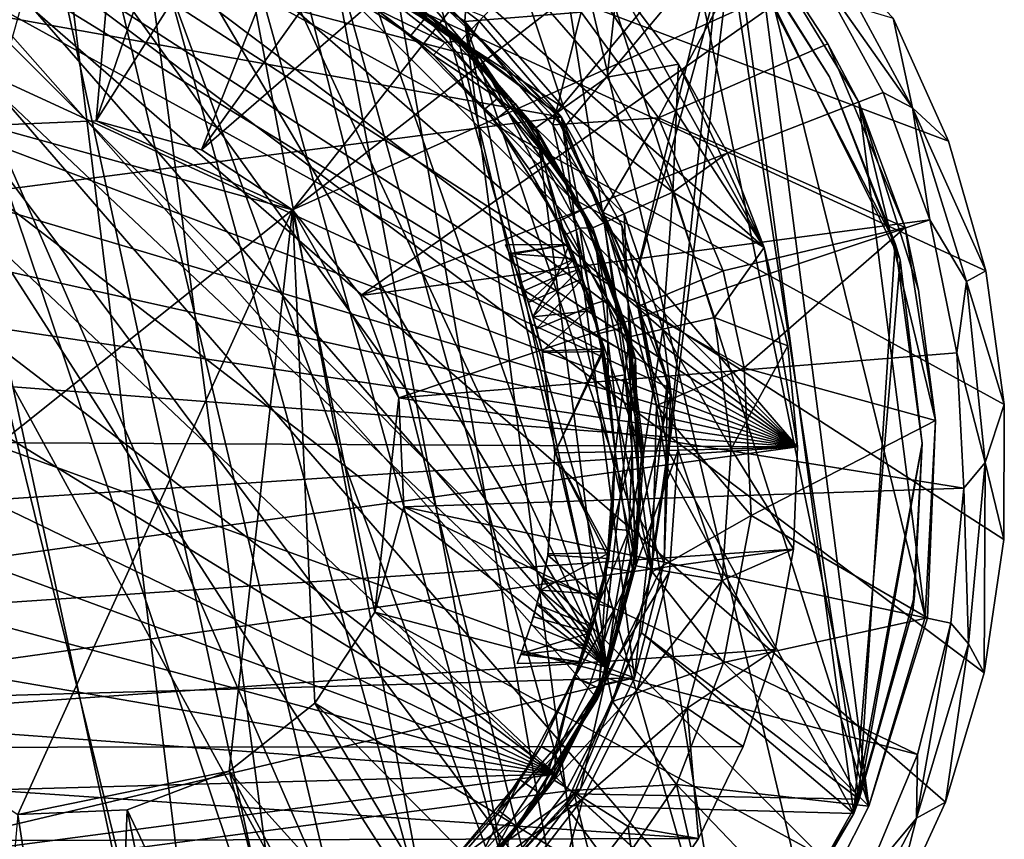
# Model space of a CAD drawing. Units: inches. Extents: x -1.34 to 1.34, y -4.44 to 4.43.
# Drawn here: x -0.05 to 1.34, y 2.57 to 3.73 of the extents above; entities that cross this region are included whole.
import ezdxf

# ---------------------------------------------------------------- set-up
doc = ezdxf.new("R2010")
doc.units = ezdxf.units.IN
doc.layers.get('0').update_dxf_attribs({"true_color": 0xc2ced6})

msp = doc.modelspace()

# ---------------------------------------------------------------- linework, layer by layer
for points in [[(-0.0986, 3.578), (0.0552, 3.5849), (0.1244, 4.3689), (-0.0986, 3.578)], [(0.3127, 4.3361), (0.1244, 4.3689), (0.0552, 3.5849), (0.3127, 4.3361)], [(-0.3405, 4.2884), (-0.0503, 4.3382), (0.2514, 1.8762), (-0.3405, 4.2884)], [(-0.0503, 4.3382), (0.7675, 2.1178), (0.5144, 1.9674), (-0.0503, 4.3382)], [(0.2514, 1.8762), (-0.0503, 4.3382), (0.5144, 1.9674), (0.2514, 1.8762)], [(0.7675, 2.1178), (-0.0503, 4.3382), (0.2107, 4.318), (0.7675, 2.1178)], [(0.4941, 4.2756), (0.3127, 4.3361), (0.0552, 3.5849), (0.4941, 4.2756)], [(0.7675, 2.1178), (0.2107, 4.318), (0.3905, 4.273), (0.7675, 2.1178)], [(0.2514, 1.8762), (-0.0262, 1.856), (-0.3405, 4.2884), (0.2514, 1.8762)], [(-0.6418, 4.2706), (0.6418, 1.9212), (-1.3352, 3.1911), (-0.6418, 4.2706)], [(0.6418, 1.9212), (-0.6418, 4.2706), (0.8017, 2.0239), (0.6418, 1.9212)], [(0.9455, 2.1484), (0.8017, 2.0239), (-0.6418, 4.2706), (0.9455, 2.1484)], [(1.0702, 2.2919), (-0.6418, 4.2706), (1.1734, 2.4516), (1.0702, 2.2919)], [(1.2528, 2.6244), (1.1734, 2.4516), (-0.6418, 4.2706), (1.2528, 2.6244)], [(-0.6418, 4.2706), (1.3348, 2.9948), (1.307, 2.8067), (-0.6418, 4.2706)], [(-0.6418, 4.2706), (1.307, 2.8067), (1.2528, 2.6244), (-0.6418, 4.2706)], [(-0.6418, 4.2706), (1.0702, 2.2919), (0.9455, 2.1484), (-0.6418, 4.2706)], [(-0.6418, 4.2706), (1.3356, 3.1849), (1.3348, 2.9948), (-0.6418, 4.2706)], [(-0.6418, 4.2706), (1.257, 3.556), (1.3095, 3.3732), (-0.6418, 4.2706)], [(1.257, 3.556), (-0.6418, 4.2706), (1.1791, 3.7295), (1.257, 3.556)], [(1.3356, 3.1849), (-0.6418, 4.2706), (1.3095, 3.3732), (1.3356, 3.1849)], [(0.0552, 3.5849), (0.2036, 3.5439), (0.4941, 4.2756), (0.0552, 3.5849)], [(0.6644, 4.1888), (0.4941, 4.2756), (0.2036, 3.5439), (0.6644, 4.1888)], [(0.7675, 2.1178), (0.3905, 4.273), (0.9531, 2.3024), (0.7675, 2.1178)], [(0.3905, 4.273), (0.6583, 4.1506), (0.9531, 2.3024), (0.3905, 4.273)], [(0.8199, 4.0776), (0.6644, 4.1888), (0.2036, 3.5439), (0.8199, 4.0776)], [(0.0329, 4.1398), (-0.1153, 4.134), (1.0441, 3.1252), (0.0329, 4.1398)], [(0.0329, 4.1398), (1.0441, 3.1252), (0.1805, 4.1246), (0.0329, 4.1398)], [(1.0607, 2.4533), (0.6583, 4.1506), (1.1446, 2.6185), (1.0607, 2.4533)], [(0.6583, 4.1506), (1.0607, 2.4533), (0.9531, 2.3024), (0.6583, 4.1506)], [(1.1446, 2.6185), (0.6583, 4.1506), (0.8625, 3.987), (1.1446, 2.6185)], [(-0.1153, 4.134), (-0.2612, 4.1071), (1.0441, 3.1252), (-0.1153, 4.134)], [(0.1805, 4.1246), (0.9972, 3.4064), (0.6897, 3.8802), (0.1805, 4.1246)], [(1.0441, 3.1252), (0.9972, 3.4064), (0.1805, 4.1246), (1.0441, 3.1252)], [(-0.2612, 4.1071), (-0.4019, 4.0599), (1.0441, 3.1252), (-0.2612, 4.1071)], [(0.2036, 3.5439), (0.3321, 3.4591), (0.8199, 4.0776), (0.2036, 3.5439)], [(0.957, 3.9444), (0.8199, 4.0776), (0.3321, 3.4591), (0.957, 3.9444)], [(1.0441, 3.1252), (-0.4019, 4.0599), (-0.5344, 3.9933), (1.0441, 3.1252)], [(-0.5344, 3.9933), (-0.6562, 3.9085), (1.0441, 3.1252), (-0.5344, 3.9933)], [(1.1446, 2.6185), (0.8625, 3.987), (0.9857, 3.8485), (1.1446, 2.6185)], [(0.3267, 2.3091), (-0.0289, 3.945), (-0.2156, 3.9201), (0.3267, 2.3091)], [(-0.0289, 3.945), (0.3267, 2.3091), (0.1113, 3.9382), (-0.0289, 3.945)], [(1.0728, 3.7923), (0.957, 3.9444), (0.3321, 3.4591), (1.0728, 3.7923)], [(0.528, 2.4302), (0.1113, 3.9382), (0.3267, 2.3091), (0.528, 2.4302)], [(0.2484, 3.9084), (0.1113, 3.9382), (0.528, 2.4302), (0.2484, 3.9084)], [(0.1427, 2.2583), (-0.2156, 3.9201), (-0.0735, 2.2459), (0.1427, 2.2583)], [(0.1427, 2.2583), (0.3267, 2.3091), (-0.2156, 3.9201), (0.1427, 2.2583)], [(-0.1728, 3.9026), (-0.0232, 3.9206), (0.7753, 2.8139), (-0.1728, 3.9026)], [(-0.0232, 3.9206), (0.1273, 3.911), (0.7753, 2.8139), (-0.0232, 3.9206)], [(1.0441, 3.1252), (-0.6562, 3.9085), (-0.7647, 3.8073), (1.0441, 3.1252)], [(0.7114, 3.59), (0.2961, 3.9098), (-0.4941, 3.8072), (0.7114, 3.59)], [(0.7753, 2.8139), (-0.3251, 3.8541), (-0.1728, 3.9026), (0.7753, 2.8139)], [(0.282, 3.8712), (0.7753, 2.8139), (0.1273, 3.911), (0.282, 3.8712)], [(0.2484, 3.9084), (0.528, 2.4302), (0.6314, 2.5274), (0.2484, 3.9084)], [(0.6314, 2.5274), (0.3802, 3.8557), (0.2484, 3.9084), (0.6314, 2.5274)], [(0.2961, 3.9098), (0.7114, 3.59), (0.4534, 3.8339), (0.2961, 3.9098)], [(0.429, 2.3859), (-0.326, 2.3341), (-0.2267, 3.8891), (0.429, 2.3859)], [(0.7618, 2.7699), (-0.2267, 3.8891), (0.8155, 3.2491), (0.7618, 2.7699)], [(-0.2267, 3.8891), (0.7618, 2.7699), (0.429, 2.3859), (-0.2267, 3.8891)], [(-0.2267, 3.8891), (0.3284, 3.8592), (0.5966, 3.6732), (-0.2267, 3.8891)], [(-0.2267, 3.8891), (0.5966, 3.6732), (0.8155, 3.2491), (-0.2267, 3.8891)], [(0.3802, 3.8557), (0.5749, 3.7247), (0.5856, 3.8828), (0.3802, 3.8557)], [(0.9403, 3.8803), (0.7025, 3.5943), (0.5306, 3.768), (0.9403, 3.8803)], [(0.5749, 3.7247), (0.739, 3.7382), (0.5856, 3.8828), (0.5749, 3.7247)], [(0.6897, 3.8802), (0.9972, 3.4064), (0.7903, 3.7787), (0.6897, 3.8802)], [(0.8146, 3.3599), (0.7025, 3.5943), (0.9403, 3.8803), (0.8146, 3.3599)], [(0.861, 3.12), (0.8146, 3.3599), (0.9403, 3.8803), (0.861, 3.12)], [(0.9403, 3.8803), (1.131, 2.6285), (0.861, 3.12), (0.9403, 3.8803)], [(1.1819, 3.4118), (0.9403, 3.8803), (1.089, 3.6468), (1.1819, 3.4118)], [(1.131, 2.6285), (0.9403, 3.8803), (1.1819, 3.4118), (1.131, 2.6285)], [(1.089, 3.6468), (0.9403, 3.8803), (0.9548, 3.8609), (1.089, 3.6468)], [(0.7753, 2.8139), (0.282, 3.8712), (0.4319, 3.7988), (0.7753, 2.8139)], [(0.5789, 3.689), (0.306, 3.8701), (0.4534, 3.8339), (0.5789, 3.689)], [(0.3284, 3.8592), (0.306, 3.8701), (0.5789, 3.689), (0.3284, 3.8592)], [(0.5306, 3.768), (0.7144, 3.5747), (0.9548, 3.8609), (0.5306, 3.768)], [(0.7144, 3.5747), (0.8146, 3.3599), (0.9548, 3.8609), (0.7144, 3.5747)], [(0.9548, 3.8609), (0.8146, 3.3599), (0.86, 3.0972), (0.9548, 3.8609)], [(0.9548, 3.8609), (0.86, 3.0972), (1.1233, 2.6082), (0.9548, 3.8609)], [(1.189, 3.3887), (1.089, 3.6468), (0.9548, 3.8609), (1.189, 3.3887)], [(1.1233, 2.6082), (1.189, 3.3887), (0.9548, 3.8609), (1.1233, 2.6082)], [(0.9548, 3.8609), (1.089, 3.6468), (1.089, 3.6468), (0.9548, 3.8609)], [(0.7753, 2.8139), (-0.4707, 3.7735), (-0.3251, 3.8541), (0.7753, 2.8139)], [(0.5789, 3.689), (0.5966, 3.6732), (0.3284, 3.8592), (0.5789, 3.689)], [(0.3802, 3.8557), (0.6314, 2.5274), (0.7173, 2.6404), (0.3802, 3.8557)], [(0.7173, 2.6404), (0.5749, 3.7247), (0.3802, 3.8557), (0.7173, 2.6404)], [(0.9857, 3.8485), (0.739, 3.7382), (0.8478, 3.5891), (0.9857, 3.8485)], [(0.8478, 3.5891), (1.0869, 3.6932), (0.9857, 3.8485), (0.8478, 3.5891)], [(1.0869, 3.6932), (1.1303, 3.6111), (0.9857, 3.8485), (1.0869, 3.6932)], [(0.9857, 3.8485), (0.9857, 3.8485), (1.0869, 3.6932), (0.9857, 3.8485)], [(1.1446, 2.6185), (0.9857, 3.8485), (1.2242, 2.8849), (1.1446, 2.6185)], [(1.1303, 3.6111), (1.2242, 2.8849), (0.9857, 3.8485), (1.1303, 3.6111)], [(0.4534, 3.8339), (0.4534, 3.8339), (0.595, 3.7253), (0.4534, 3.8339)], [(0.595, 3.7253), (0.595, 3.7253), (0.4534, 3.8339), (0.595, 3.7253)], [(0.4534, 3.8339), (0.7114, 3.59), (0.595, 3.7253), (0.4534, 3.8339)], [(0.4534, 3.8339), (0.595, 3.7253), (0.5789, 3.689), (0.4534, 3.8339)], [(1.2064, 3.6033), (1.0843, 3.8289), (1.0728, 3.7923), (1.2064, 3.6033)], [(1.0843, 3.8289), (1.2064, 3.6033), (1.1791, 3.7295), (1.0843, 3.8289)], [(-0.8578, 3.6918), (1.0441, 3.1252), (-0.7647, 3.8073), (-0.8578, 3.6918)], [(0.7114, 3.59), (-0.4941, 3.8072), (-0.814, 3.392), (0.7114, 3.59)], [(0.3321, 3.4591), (0.4281, 3.3387), (1.0728, 3.7923), (0.3321, 3.4591)], [(0.4483, 3.7432), (0.4988, 3.7051), (0.358, 3.7972), (0.4483, 3.7432)], [(0.358, 3.7972), (0.4988, 3.7051), (0.5226, 3.7342), (0.358, 3.7972)], [(1.1646, 3.6246), (1.0728, 3.7923), (0.4281, 3.3387), (1.1646, 3.6246)], [(0.5226, 3.7342), (0.5668, 3.6954), (0.4319, 3.7988), (0.5226, 3.7342)], [(0.4319, 3.7988), (0.5668, 3.6954), (0.7753, 2.8139), (0.4319, 3.7988)], [(0.6019, 3.7325), (0.5686, 3.6974), (0.4404, 3.7968), (0.6019, 3.7325)], [(0.5686, 3.6974), (0.4618, 3.7626), (0.4404, 3.7968), (0.5686, 3.6974)], [(1.0728, 3.7923), (1.1646, 3.6246), (1.2064, 3.6033), (1.0728, 3.7923)], [(0.7145, 3.6029), (0.6019, 3.7325), (0.6533, 3.787), (0.7145, 3.6029)], [(0.6533, 3.787), (0.7756, 3.6462), (0.7145, 3.6029), (0.6533, 3.787)], [(0.6533, 3.787), (0.7903, 3.7787), (0.7756, 3.6462), (0.6533, 3.787)], [(0.7756, 3.6462), (0.7903, 3.7787), (0.8761, 3.6645), (0.7756, 3.6462)], [(0.7903, 3.7787), (0.9972, 3.4064), (0.8761, 3.6645), (0.7903, 3.7787)], [(-0.4707, 3.7735), (0.7029, 2.664), (-0.5995, 3.6626), (-0.4707, 3.7735)], [(-0.4707, 3.7735), (0.7753, 2.8139), (0.7029, 2.664), (-0.4707, 3.7735)], [(0.4483, 3.7432), (0.4618, 3.7626), (0.5466, 3.695), (0.4483, 3.7432)], [(0.5686, 3.6974), (0.5466, 3.695), (0.4618, 3.7626), (0.5686, 3.6974)], [(0.7025, 3.5943), (0.7144, 3.5747), (0.5306, 3.768), (0.7025, 3.5943)], [(0.5306, 3.768), (0.5306, 3.768), (0.7025, 3.5943), (0.5306, 3.768)], [(0.5466, 3.695), (0.5307, 3.6776), (0.4483, 3.7432), (0.5466, 3.695)], [(0.4483, 3.7432), (0.5307, 3.6776), (0.4988, 3.7051), (0.4483, 3.7432)], [(0.6988, 3.5792), (0.739, 3.7382), (0.5749, 3.7247), (0.6988, 3.5792)], [(0.6988, 3.5792), (0.8478, 3.5891), (0.739, 3.7382), (0.6988, 3.5792)], [(0.6464, 3.6086), (0.5226, 3.7342), (0.4988, 3.7051), (0.6464, 3.6086)], [(0.5668, 3.6954), (0.5226, 3.7342), (0.6464, 3.6086), (0.5668, 3.6954)], [(0.5686, 3.6974), (0.6019, 3.7325), (0.7145, 3.6029), (0.5686, 3.6974)], [(0.7831, 2.7662), (0.5749, 3.7247), (0.7173, 2.6404), (0.7831, 2.7662)], [(0.5749, 3.7247), (0.7831, 2.7662), (0.8392, 2.9488), (0.5749, 3.7247)], [(0.5749, 3.7247), (0.8392, 2.9488), (0.6988, 3.5792), (0.5749, 3.7247)], [(0.595, 3.7253), (0.7114, 3.59), (0.5789, 3.689), (0.595, 3.7253)], [(0.595, 3.7253), (0.595, 3.7253), (0.7114, 3.59), (0.595, 3.7253)], [(0.7114, 3.59), (0.7114, 3.59), (0.595, 3.7253), (0.7114, 3.59)], [(1.1791, 3.7295), (1.2064, 3.6033), (1.257, 3.556), (1.1791, 3.7295)], [(0.6169, 3.5852), (0.4988, 3.7051), (0.5307, 3.6776), (0.6169, 3.5852)], [(0.4988, 3.7051), (0.6169, 3.5852), (0.6464, 3.6086), (0.4988, 3.7051)], [(0.5307, 3.6776), (0.5466, 3.695), (0.6217, 3.6167), (0.5307, 3.6776)], [(0.6217, 3.6167), (0.5466, 3.695), (0.5686, 3.6974), (0.6217, 3.6167)], [(0.6464, 3.6086), (0.6776, 3.5665), (0.5668, 3.6954), (0.6464, 3.6086)], [(0.6776, 3.5665), (0.7753, 2.8139), (0.5668, 3.6954), (0.6776, 3.5665)], [(0.7145, 3.6029), (0.6751, 3.5749), (0.5686, 3.6974), (0.7145, 3.6029)], [(0.6751, 3.5749), (0.6217, 3.6167), (0.5686, 3.6974), (0.6751, 3.5749)], [(1.1956, 3.4342), (1.0869, 3.6932), (0.8478, 3.5891), (1.1956, 3.4342)], [(1.1303, 3.6111), (1.0869, 3.6932), (1.1956, 3.4342), (1.1303, 3.6111)], [(-0.8578, 3.6918), (-0.9336, 3.5642), (1.0441, 3.1252), (-0.8578, 3.6918)], [(0.7347, 3.4713), (0.5789, 3.689), (0.7114, 3.59), (0.7347, 3.4713)], [(0.5966, 3.6732), (0.5789, 3.689), (0.7347, 3.4713), (0.5966, 3.6732)], [(0.6217, 3.6167), (0.6036, 3.6015), (0.5307, 3.6776), (0.6217, 3.6167)], [(0.5307, 3.6776), (0.6036, 3.6015), (0.6169, 3.5852), (0.5307, 3.6776)], [(0.7347, 3.4713), (0.7347, 3.4713), (0.5966, 3.6732), (0.7347, 3.4713)], [(0.8155, 3.2491), (0.5966, 3.6732), (0.7347, 3.4713), (0.8155, 3.2491)], [(-0.7029, 3.5278), (-0.5995, 3.6626), (0.7029, 2.664), (-0.7029, 3.5278)], [(0.868, 3.4843), (0.7756, 3.6462), (0.8761, 3.6645), (0.868, 3.4843)], [(0.9455, 3.5396), (0.868, 3.4843), (0.8761, 3.6645), (0.9455, 3.5396)], [(0.9455, 3.5396), (0.8761, 3.6645), (0.9972, 3.4064), (0.9455, 3.5396)], [(0.7145, 3.6029), (0.7756, 3.6462), (0.868, 3.4843), (0.7145, 3.6029)], [(1.089, 3.6468), (1.189, 3.3887), (1.1819, 3.4118), (1.089, 3.6468)], [(1.1819, 3.4118), (1.089, 3.6468), (1.089, 3.6468), (1.1819, 3.4118)], [(1.2304, 3.4452), (1.1646, 3.6246), (0.4281, 3.3387), (1.2304, 3.4452)], [(1.2064, 3.6033), (1.1646, 3.6246), (1.2304, 3.4452), (1.2064, 3.6033)], [(0.6036, 3.6015), (0.6217, 3.6167), (0.6856, 3.5291), (0.6036, 3.6015)], [(0.6751, 3.5749), (0.6856, 3.5291), (0.6217, 3.6167), (0.6751, 3.5749)], [(1.2242, 2.8849), (1.1303, 3.6111), (1.2384, 3.1624), (1.2242, 2.8849)], [(1.1303, 3.6111), (1.2146, 3.3463), (1.2384, 3.1624), (1.1303, 3.6111)], [(1.1956, 3.4342), (1.2146, 3.3463), (1.1303, 3.6111), (1.1956, 3.4342)], [(0.6856, 3.5291), (0.6657, 3.5165), (0.6036, 3.6015), (0.6856, 3.5291)], [(0.6169, 3.5852), (0.6036, 3.6015), (0.6657, 3.5165), (0.6169, 3.5852)], [(0.6169, 3.5852), (0.7406, 3.4595), (0.6464, 3.6086), (0.6169, 3.5852)], [(0.6776, 3.5665), (0.6464, 3.6086), (0.7406, 3.4595), (0.6776, 3.5665)], [(0.6751, 3.5749), (0.7145, 3.6029), (0.7997, 3.4537), (0.6751, 3.5749)], [(0.868, 3.4843), (0.7997, 3.4537), (0.7145, 3.6029), (0.868, 3.4843)], [(1.2064, 3.6033), (1.2823, 3.3582), (1.3095, 3.3732), (1.2064, 3.6033)], [(1.3095, 3.3732), (1.257, 3.556), (1.2064, 3.6033), (1.3095, 3.3732)], [(1.2823, 3.3582), (1.2064, 3.6033), (1.2304, 3.4452), (1.2823, 3.3582)], [(0.814, 2.7998), (0.7114, 3.59), (-0.814, 3.392), (0.814, 2.7998)], [(-0.0986, 3.578), (0.3321, 3.4591), (0.0552, 3.5849), (-0.0986, 3.578)], [(0.0552, 3.5849), (0.3321, 3.4591), (0.2036, 3.5439), (0.0552, 3.5849)], [(0.7068, 3.4429), (0.6169, 3.5852), (0.6657, 3.5165), (0.7068, 3.4429)], [(0.7068, 3.4429), (0.7406, 3.4595), (0.6169, 3.5852), (0.7068, 3.4429)], [(0.7695, 3.4561), (0.8478, 3.5891), (0.6988, 3.5792), (0.7695, 3.4561)], [(0.7144, 3.5747), (0.7025, 3.5943), (0.8146, 3.3599), (0.7144, 3.5747)], [(0.7114, 3.59), (0.7114, 3.59), (0.7961, 3.4372), (0.7114, 3.59)], [(0.7961, 3.4372), (0.7961, 3.4372), (0.7114, 3.59), (0.7961, 3.4372)], [(0.8609, 3.2193), (0.7961, 3.4372), (0.7114, 3.59), (0.8609, 3.2193)], [(0.814, 2.7998), (0.8609, 3.2193), (0.7114, 3.59), (0.814, 2.7998)], [(0.7114, 3.59), (0.7961, 3.4372), (0.7347, 3.4713), (0.7114, 3.59)], [(0.9391, 3.3732), (0.8478, 3.5891), (0.7695, 3.4561), (0.9391, 3.3732)], [(0.8478, 3.5891), (0.9391, 3.3732), (1.1956, 3.4342), (0.8478, 3.5891)], [(-0.0986, 3.578), (-0.4281, 2.8531), (0.3321, 3.4591), (-0.0986, 3.578)], [(0.7997, 3.4537), (0.7555, 3.434), (0.6751, 3.5749), (0.7997, 3.4537)], [(0.7555, 3.434), (0.6856, 3.5291), (0.6751, 3.5749), (0.7555, 3.434)], [(0.8392, 2.9488), (0.7695, 3.4561), (0.6988, 3.5792), (0.8392, 2.9488)], [(0.8146, 3.3599), (0.8146, 3.3599), (0.7144, 3.5747), (0.8146, 3.3599)], [(-0.9336, 3.5642), (-0.9905, 3.4272), (1.0441, 3.1252), (-0.9336, 3.5642)], [(0.7406, 3.4595), (0.7582, 3.421), (0.6776, 3.5665), (0.7406, 3.4595)], [(0.8151, 2.9686), (0.6776, 3.5665), (0.7582, 3.421), (0.8151, 2.9686)], [(0.7753, 2.8139), (0.6776, 3.5665), (0.8151, 2.9686), (0.7753, 2.8139)], [(-0.7029, 3.5278), (0.7029, 2.664), (-0.7753, 3.3779), (-0.7029, 3.5278)], [(0.7158, 3.4239), (0.6657, 3.5165), (0.6856, 3.5291), (0.7158, 3.4239)], [(0.6856, 3.5291), (0.7373, 3.4337), (0.7158, 3.4239), (0.6856, 3.5291)], [(0.7555, 3.434), (0.7373, 3.4337), (0.6856, 3.5291), (0.7555, 3.434)], [(0.868, 3.4843), (0.9455, 3.5396), (0.9972, 3.4064), (0.868, 3.4843)], [(0.7068, 3.4429), (0.6657, 3.5165), (0.7222, 3.4105), (0.7068, 3.4429)], [(0.6657, 3.5165), (0.7219, 3.4106), (0.7222, 3.4105), (0.6657, 3.5165)], [(0.7219, 3.4106), (0.6657, 3.5165), (0.7158, 3.4239), (0.7219, 3.4106)], [(0.8103, 3.2684), (0.7347, 3.4713), (0.7961, 3.4372), (0.8103, 3.2684)], [(0.7347, 3.4713), (0.7347, 3.4713), (0.8103, 3.2684), (0.7347, 3.4713)], [(0.8103, 3.2684), (0.8155, 3.2491), (0.7347, 3.4713), (0.8103, 3.2684)], [(0.8541, 3.2909), (0.7997, 3.4537), (0.868, 3.4843), (0.8541, 3.2909)], [(0.868, 3.4843), (0.9272, 3.3075), (0.8541, 3.2909), (0.868, 3.4843)], [(0.9272, 3.3075), (0.868, 3.4843), (0.9972, 3.4064), (0.9272, 3.3075)], [(-0.0552, 2.6069), (0.3321, 3.4591), (-0.4281, 2.8531), (-0.0552, 2.6069)], [(0.2428, 2.6678), (0.3321, 3.4591), (-0.0552, 2.6069), (0.2428, 2.6678)], [(0.3632, 2.7638), (0.3321, 3.4591), (0.2428, 2.6678), (0.3632, 2.7638)], [(0.3321, 3.4591), (0.4821, 3.1945), (0.4281, 3.3387), (0.3321, 3.4591)], [(0.448, 2.8923), (0.4821, 3.1945), (0.3321, 3.4591), (0.448, 2.8923)], [(0.448, 2.8923), (0.3321, 3.4591), (0.3632, 2.7638), (0.448, 2.8923)], [(0.7068, 3.4429), (0.8009, 3.2938), (0.7406, 3.4595), (0.7068, 3.4429)], [(0.7582, 3.421), (0.7406, 3.4595), (0.8009, 3.2938), (0.7582, 3.421)], [(0.4281, 3.3387), (0.4821, 3.1945), (1.2304, 3.4452), (0.4281, 3.3387)], [(1.2687, 3.2579), (1.2304, 3.4452), (0.4821, 3.1945), (1.2687, 3.2579)], [(0.807, 3.2801), (0.7555, 3.434), (0.7997, 3.4537), (0.807, 3.2801)], [(0.8188, 3.323), (0.9391, 3.3732), (0.7695, 3.4561), (0.8188, 3.323)], [(0.8451, 3.1835), (0.7695, 3.4561), (0.8392, 2.9488), (0.8451, 3.1835)], [(0.8451, 3.1835), (0.8188, 3.323), (0.7695, 3.4561), (0.8451, 3.1835)], [(0.7997, 3.4537), (0.8541, 3.2909), (0.807, 3.2801), (0.7997, 3.4537)], [(1.2823, 3.3582), (1.2304, 3.4452), (1.2687, 3.2579), (1.2823, 3.3582)], [(0.7644, 3.2848), (0.7068, 3.4429), (0.7363, 3.3754), (0.7644, 3.2848)], [(0.7222, 3.4105), (0.7363, 3.3754), (0.7068, 3.4429), (0.7222, 3.4105)], [(0.8009, 3.2938), (0.7068, 3.4429), (0.7644, 3.2848), (0.8009, 3.2938)], [(0.7532, 3.3254), (0.7158, 3.4239), (0.7373, 3.4337), (0.7532, 3.3254)], [(0.7758, 3.3323), (0.7373, 3.4337), (0.7555, 3.434), (0.7758, 3.3323)], [(0.7373, 3.4337), (0.7758, 3.3323), (0.7532, 3.3254), (0.7373, 3.4337)], [(0.807, 3.2801), (0.7758, 3.3323), (0.7555, 3.434), (0.807, 3.2801)], [(0.7961, 3.4372), (0.7961, 3.4372), (0.8609, 3.2193), (0.7961, 3.4372)], [(0.8609, 3.2193), (0.865, 3.1985), (0.7961, 3.4372), (0.8609, 3.2193)], [(0.7961, 3.4372), (0.865, 3.1985), (0.8103, 3.2684), (0.7961, 3.4372)], [(1.1956, 3.4342), (0.9391, 3.3732), (0.969, 3.2367), (1.1956, 3.4342)], [(0.969, 3.2367), (1.2384, 3.1624), (1.1956, 3.4342), (0.969, 3.2367)], [(1.2146, 3.3463), (1.1956, 3.4342), (1.2384, 3.1624), (1.2146, 3.3463)], [(-0.9905, 3.4272), (-1.0275, 3.2835), (1.0441, 3.1252), (-0.9905, 3.4272)], [(0.7219, 3.4106), (0.7158, 3.4239), (0.7302, 3.3904), (0.7219, 3.4106)], [(0.7302, 3.3904), (0.7158, 3.4239), (0.7409, 3.3624), (0.7302, 3.3904)], [(0.7158, 3.4239), (0.7532, 3.3254), (0.7409, 3.3624), (0.7158, 3.4239)], [(0.8009, 3.2938), (0.8067, 3.2687), (0.7582, 3.421), (0.8009, 3.2938)], [(0.7582, 3.421), (0.8067, 3.2687), (0.8151, 2.9686), (0.7582, 3.421)], [(0.6321, 3.4101), (0.7219, 3.4106), (0.6381, 3.3978), (0.6321, 3.4101)], [(0.6321, 3.4101), (0.7222, 3.4105), (0.7219, 3.4106), (0.6321, 3.4101)], [(0.7222, 3.4105), (0.6321, 3.4101), (0.6387, 3.3962), (0.7222, 3.4105)], [(0.7222, 3.4105), (0.6321, 3.4101), (0.6321, 3.4101), (0.7222, 3.4105)], [(0.6321, 3.4101), (0.6387, 3.3962), (0.6321, 3.4101), (0.6321, 3.4101)], [(0.6381, 3.3978), (0.6387, 3.3962), (0.6321, 3.4101), (0.6381, 3.3978)], [(0.7219, 3.4106), (0.7302, 3.3904), (0.6381, 3.3978), (0.7219, 3.4106)], [(0.7042, 3.3653), (0.7222, 3.4105), (0.6387, 3.3962), (0.7042, 3.3653)], [(0.7222, 3.4105), (0.7042, 3.3653), (0.7363, 3.3754), (0.7222, 3.4105)], [(0.9272, 3.3075), (0.9972, 3.4064), (1.0303, 3.2674), (0.9272, 3.3075)], [(1.0303, 3.2674), (0.9972, 3.4064), (1.0441, 3.1252), (1.0303, 3.2674)], [(1.1819, 3.4118), (1.22, 3.1301), (1.131, 2.6285), (1.1819, 3.4118)], [(1.22, 3.1301), (1.1819, 3.4118), (1.189, 3.3887), (1.22, 3.1301)], [(-0.814, 3.392), (-0.7961, 2.7546), (0.814, 2.7998), (-0.814, 3.392)], [(0.6381, 3.3978), (0.7302, 3.3904), (0.6546, 3.3567), (0.6381, 3.3978)], [(0.6387, 3.3962), (0.6381, 3.3978), (0.6546, 3.3567), (0.6387, 3.3962)], [(0.7042, 3.3653), (0.6387, 3.3962), (0.6589, 3.3455), (0.7042, 3.3653)], [(0.6589, 3.3455), (0.6387, 3.3962), (0.6546, 3.3567), (0.6589, 3.3455)], [(0.6546, 3.3567), (0.7302, 3.3904), (0.6645, 3.3286), (0.6546, 3.3567)], [(0.6645, 3.3286), (0.7302, 3.3904), (0.7409, 3.3624), (0.6645, 3.3286)], [(1.1233, 2.6082), (1.22, 3.1301), (1.189, 3.3887), (1.1233, 2.6082)], [(1.189, 3.3887), (1.22, 3.1301), (1.22, 3.1301), (1.189, 3.3887)], [(-0.8151, 3.2232), (-0.7753, 3.3779), (0.7029, 2.664), (-0.8151, 3.2232)], [(0.671, 3.3086), (0.7558, 3.3174), (0.7363, 3.3754), (0.671, 3.3086)], [(0.7363, 3.3754), (0.7042, 3.3653), (0.671, 3.3086), (0.7363, 3.3754)], [(0.7363, 3.3754), (0.7558, 3.3174), (0.7644, 3.2848), (0.7363, 3.3754)], [(0.671, 3.3086), (0.7042, 3.3653), (0.6589, 3.3455), (0.671, 3.3086)], [(0.6759, 3.2916), (0.6645, 3.3286), (0.7409, 3.3624), (0.6759, 3.2916)], [(0.7538, 3.324), (0.6759, 3.2916), (0.7409, 3.3624), (0.7538, 3.324)], [(0.7532, 3.3254), (0.7538, 3.324), (0.7409, 3.3624), (0.7532, 3.3254)], [(0.861, 3.12), (0.86, 3.0972), (0.8146, 3.3599), (0.861, 3.12)], [(0.8146, 3.3599), (0.8146, 3.3599), (0.861, 3.12), (0.8146, 3.3599)], [(0.969, 3.2367), (0.9391, 3.3732), (0.8188, 3.323), (0.969, 3.2367)], [(1.3356, 3.1849), (1.3095, 3.3732), (1.2823, 3.3582), (1.3356, 3.1849)], [(0.6589, 3.3455), (0.6546, 3.3567), (0.6645, 3.3286), (0.6589, 3.3455)], [(1.2384, 3.1624), (1.2384, 3.1624), (1.2146, 3.3463), (1.2384, 3.1624)], [(1.3088, 3.103), (1.2823, 3.3582), (1.2687, 3.2579), (1.3088, 3.103)], [(1.2823, 3.3582), (1.3088, 3.103), (1.3356, 3.1849), (1.2823, 3.3582)], [(0.6759, 3.2916), (0.671, 3.3086), (0.6589, 3.3455), (0.6759, 3.2916)], [(0.6759, 3.2916), (0.6589, 3.3455), (0.6645, 3.3286), (0.6759, 3.2916)], [(0.7771, 3.2228), (0.7532, 3.3254), (0.7758, 3.3323), (0.7771, 3.2228)], [(0.7758, 3.3323), (0.8004, 3.2266), (0.7771, 3.2228), (0.7758, 3.3323)], [(0.807, 3.2801), (0.8004, 3.2266), (0.7758, 3.3323), (0.807, 3.2801)], [(0.6759, 3.2916), (0.7538, 3.324), (0.6841, 3.2603), (0.6759, 3.2916)], [(0.7538, 3.324), (0.7698, 3.2632), (0.6841, 3.2603), (0.7538, 3.324)], [(0.7538, 3.324), (0.7532, 3.3254), (0.7698, 3.2632), (0.7538, 3.324)], [(0.7698, 3.2632), (0.7532, 3.3254), (0.7771, 3.2228), (0.7698, 3.2632)], [(0.8188, 3.323), (0.8451, 3.1835), (0.969, 3.2367), (0.8188, 3.323)], [(0.7705, 3.2596), (0.7558, 3.3174), (0.671, 3.3086), (0.7705, 3.2596)], [(0.671, 3.3086), (0.6843, 3.2583), (0.7705, 3.2596), (0.671, 3.3086)], [(0.6841, 3.2603), (0.6843, 3.2583), (0.671, 3.3086), (0.6841, 3.2603)], [(0.6759, 3.2916), (0.6841, 3.2603), (0.671, 3.3086), (0.6759, 3.2916)], [(0.7644, 3.2848), (0.7558, 3.3174), (0.7705, 3.2596), (0.7644, 3.2848)], [(0.8541, 3.2909), (0.9272, 3.3075), (0.9506, 3.1226), (0.8541, 3.2909)], [(0.9506, 3.1226), (0.9272, 3.3075), (1.0303, 3.2674), (0.9506, 3.1226)], [(0.7644, 3.2848), (0.8247, 3.119), (0.8009, 3.2938), (0.7644, 3.2848)], [(0.8067, 3.2687), (0.8009, 3.2938), (0.8247, 3.119), (0.8067, 3.2687)], [(0.8274, 3.1191), (0.807, 3.2801), (0.8541, 3.2909), (0.8274, 3.1191)], [(0.8541, 3.2909), (0.8758, 3.1205), (0.8274, 3.1191), (0.8541, 3.2909)], [(0.9506, 3.1226), (0.8758, 3.1205), (0.8541, 3.2909), (0.9506, 3.1226)], [(1.0441, 3.1252), (-1.0275, 3.2835), (-1.0437, 3.1361), (1.0441, 3.1252)], [(0.7871, 3.118), (0.7644, 3.2848), (0.7705, 3.2596), (0.7871, 3.118)], [(0.7644, 3.2848), (0.7871, 3.118), (0.8247, 3.119), (0.7644, 3.2848)], [(0.8274, 3.1191), (0.8004, 3.2266), (0.807, 3.2801), (0.8274, 3.1191)], [(0.7017, 3.1167), (0.6841, 3.2603), (0.7698, 3.2632), (0.7017, 3.1167)], [(0.7698, 3.2632), (0.7871, 3.118), (0.7017, 3.1167), (0.7698, 3.2632)], [(0.7871, 3.118), (0.7698, 3.2632), (0.7771, 3.2228), (0.7871, 3.118)], [(0.8247, 3.119), (0.8247, 3.119), (0.8067, 3.2687), (0.8247, 3.119)], [(0.8151, 2.9686), (0.8067, 3.2687), (0.8247, 3.119), (0.8151, 2.9686)], [(0.865, 3.1985), (0.8218, 3.0237), (0.8103, 3.2684), (0.865, 3.1985)], [(0.8155, 3.2491), (0.8103, 3.2684), (0.8218, 3.0237), (0.8155, 3.2491)], [(1.0441, 3.1252), (0.9506, 3.1226), (1.0303, 3.2674), (1.0441, 3.1252)], [(1.2787, 3.067), (1.2687, 3.2579), (0.4821, 3.1945), (1.2787, 3.067)], [(0.6841, 3.2603), (0.7017, 3.1167), (0.7017, 3.1167), (0.6841, 3.2603)], [(0.7017, 3.1167), (0.6843, 3.2583), (0.6841, 3.2603), (0.7017, 3.1167)], [(0.7705, 3.2596), (0.6843, 3.2583), (0.7017, 3.1167), (0.7705, 3.2596)], [(0.7017, 3.1167), (0.7871, 3.118), (0.7705, 3.2596), (0.7017, 3.1167)], [(0.8218, 3.0237), (0.7618, 2.7699), (0.8155, 3.2491), (0.8218, 3.0237)], [(0.7705, 3.2596), (0.7871, 3.118), (0.7871, 3.118), (0.7705, 3.2596)], [(0.8218, 3.0237), (0.8218, 3.0237), (0.8155, 3.2491), (0.8218, 3.0237)], [(1.2687, 3.2579), (1.2787, 3.067), (1.3088, 3.103), (1.2687, 3.2579)], [(0.9786, 3.0282), (0.969, 3.2367), (0.8451, 3.1835), (0.9786, 3.0282)], [(1.2384, 3.1624), (0.969, 3.2367), (0.9786, 3.0282), (1.2384, 3.1624)], [(-0.8151, 3.2232), (0.7029, 2.664), (-0.8247, 3.0727), (-0.8151, 3.2232)], [(0.7871, 3.118), (0.7771, 3.2228), (0.8004, 3.2266), (0.7871, 3.118)], [(0.7771, 3.2228), (0.7871, 3.118), (0.7871, 3.118), (0.7771, 3.2228)], [(0.8004, 3.2266), (0.8107, 3.1186), (0.7871, 3.118), (0.8004, 3.2266)], [(0.8274, 3.1191), (0.8107, 3.1186), (0.8004, 3.2266), (0.8274, 3.1191)], [(0.8558, 2.9622), (0.8609, 3.2193), (0.814, 2.7998), (0.8558, 2.9622)], [(0.865, 3.1985), (0.8609, 3.2193), (0.8558, 2.9622), (0.865, 3.1985)], [(0.448, 2.8923), (0.489, 3.0407), (0.4821, 3.1945), (0.448, 2.8923)], [(0.4821, 3.1945), (0.489, 3.0407), (1.2787, 3.067), (0.4821, 3.1945)], [(0.865, 3.1985), (0.8558, 2.9622), (0.8218, 3.0237), (0.865, 3.1985)], [(0.8558, 2.9622), (0.8558, 2.9622), (0.865, 3.1985), (0.8558, 2.9622)], [(0.8451, 3.1835), (0.8392, 2.9488), (0.9786, 3.0282), (0.8451, 3.1835)], [(1.3088, 3.103), (1.3348, 2.9948), (1.3356, 3.1849), (1.3088, 3.103)], [(0.9786, 3.0282), (1.2273, 2.8843), (1.2384, 3.1624), (0.9786, 3.0282)], [(1.2273, 2.8843), (1.2242, 2.8849), (1.2384, 3.1624), (1.2273, 2.8843)], [(1.2384, 3.1624), (1.2384, 3.1624), (1.2273, 2.8843), (1.2384, 3.1624)], [(1.0441, 3.1252), (-1.0437, 3.1361), (-1.0389, 2.9878), (1.0441, 3.1252)], [(-1.0131, 2.8417), (1.0441, 3.1252), (-1.0389, 2.9878), (-1.0131, 2.8417)], [(-1.0131, 2.8417), (1.0382, 2.9812), (1.0441, 3.1252), (-1.0131, 2.8417)], [(1.0382, 2.9812), (0.9506, 3.1226), (1.0441, 3.1252), (1.0382, 2.9812)], [(1.22, 3.1301), (1.1233, 2.6082), (1.2068, 2.8947), (1.22, 3.1301)], [(1.131, 2.6285), (1.22, 3.1301), (1.2092, 2.9152), (1.131, 2.6285)], [(1.22, 3.1301), (1.2068, 2.8947), (1.2092, 2.9152), (1.22, 3.1301)], [(1.2092, 2.9152), (1.22, 3.1301), (1.22, 3.1301), (1.2092, 2.9152)], [(0.6921, 2.9724), (0.7017, 3.1167), (0.7017, 3.1167), (0.6921, 2.9724)], [(0.7017, 3.1167), (0.6923, 2.9742), (0.6921, 2.9724), (0.7017, 3.1167)], [(0.7017, 3.1167), (0.6921, 2.9724), (0.7778, 2.968), (0.7017, 3.1167)], [(0.7785, 2.9756), (0.6923, 2.9742), (0.7017, 3.1167), (0.7785, 2.9756)], [(0.7017, 3.1167), (0.7778, 2.968), (0.7871, 3.118), (0.7017, 3.1167)], [(0.7017, 3.1167), (0.7871, 3.118), (0.7785, 2.9756), (0.7017, 3.1167)], [(0.7778, 2.968), (0.7748, 2.9557), (0.7871, 3.118), (0.7778, 2.968)], [(0.7871, 3.118), (0.7748, 2.9557), (0.8118, 2.949), (0.7871, 3.118)], [(0.7871, 3.118), (0.7871, 3.118), (0.7778, 2.968), (0.7871, 3.118)], [(0.7827, 3.0098), (0.7785, 2.9756), (0.7871, 3.118), (0.7827, 3.0098)], [(0.7827, 3.0098), (0.7871, 3.118), (0.8107, 3.1186), (0.7827, 3.0098)], [(0.8107, 3.1186), (0.8062, 3.0072), (0.7827, 3.0098), (0.8107, 3.1186)], [(0.7871, 3.118), (0.7871, 3.118), (0.7827, 3.0098), (0.7871, 3.118)], [(0.8118, 2.949), (0.8247, 3.119), (0.7871, 3.118), (0.8118, 2.949)], [(0.816, 2.9573), (0.8062, 3.0072), (0.8274, 3.1191), (0.816, 2.9573)], [(0.8062, 3.0072), (0.8107, 3.1186), (0.8274, 3.1191), (0.8062, 3.0072)], [(0.8247, 3.119), (0.8118, 2.949), (0.8151, 2.9686), (0.8247, 3.119)], [(0.8151, 2.9686), (0.8247, 3.119), (0.8247, 3.119), (0.8151, 2.9686)], [(0.8758, 3.1205), (0.8637, 2.9491), (0.816, 2.9573), (0.8758, 3.1205)], [(0.816, 2.9573), (0.8274, 3.1191), (0.8758, 3.1205), (0.816, 2.9573)], [(0.86, 3.0972), (0.861, 3.12), (0.824, 2.8629), (0.86, 3.0972)], [(1.131, 2.6285), (0.824, 2.8629), (0.861, 3.12), (1.131, 2.6285)], [(0.9376, 2.9366), (0.8637, 2.9491), (0.8758, 3.1205), (0.9376, 2.9366)], [(0.8758, 3.1205), (0.9506, 3.1226), (0.9376, 2.9366), (0.8758, 3.1205)], [(1.0382, 2.9812), (0.9376, 2.9366), (0.9506, 3.1226), (1.0382, 2.9812)], [(0.824, 2.8629), (0.824, 2.8629), (0.86, 3.0972), (0.824, 2.8629)], [(0.824, 2.8629), (1.1233, 2.6082), (0.86, 3.0972), (0.824, 2.8629)], [(1.285, 2.8475), (1.3088, 3.103), (1.2787, 3.067), (1.285, 2.8475)], [(1.3088, 3.103), (1.285, 2.8475), (1.307, 2.8067), (1.3088, 3.103)], [(1.307, 2.8067), (1.3348, 2.9948), (1.3088, 3.103), (1.307, 2.8067)], [(-0.8067, 2.923), (-0.8247, 3.0727), (0.7029, 2.664), (-0.8067, 2.923)], [(1.2601, 2.8767), (1.2787, 3.067), (0.489, 3.0407), (1.2601, 2.8767)], [(1.2787, 3.067), (1.2601, 2.8767), (1.285, 2.8475), (1.2787, 3.067)], [(0.489, 3.0407), (0.448, 2.8923), (1.2134, 2.6913), (0.489, 3.0407)], [(1.2134, 2.6913), (1.2601, 2.8767), (0.489, 3.0407), (1.2134, 2.6913)], [(0.8392, 2.9488), (0.9399, 2.8214), (0.9786, 3.0282), (0.8392, 2.9488)], [(1.2273, 2.8843), (0.9786, 3.0282), (0.9399, 2.8214), (1.2273, 2.8843)], [(0.772, 2.791), (0.7618, 2.7699), (0.8218, 3.0237), (0.772, 2.791)], [(0.772, 2.791), (0.8218, 3.0237), (0.8558, 2.9622), (0.772, 2.791)], [(0.8218, 3.0237), (0.8218, 3.0237), (0.772, 2.791), (0.8218, 3.0237)], [(0.7635, 2.9032), (0.7827, 3.0098), (0.8062, 3.0072), (0.7635, 2.9032)], [(0.7827, 3.0098), (0.7635, 2.9032), (0.7785, 2.9756), (0.7827, 3.0098)], [(0.8062, 3.0072), (0.7864, 2.8975), (0.7635, 2.9032), (0.8062, 3.0072)], [(0.816, 2.9573), (0.7864, 2.8975), (0.8062, 3.0072), (0.816, 2.9573)], [(-1.0131, 2.8417), (-0.9668, 2.7007), (1.0382, 2.9812), (-1.0131, 2.8417)], [(1.0382, 2.9812), (-0.9668, 2.7007), (1.0125, 2.8395), (1.0382, 2.9812)], [(0.6818, 2.9233), (0.6923, 2.9742), (0.7785, 2.9756), (0.6818, 2.9233)], [(0.7785, 2.9756), (0.767, 2.9172), (0.6818, 2.9233), (0.7785, 2.9756)], [(0.6921, 2.9724), (0.6923, 2.9742), (0.6818, 2.9233), (0.6921, 2.9724)], [(0.6921, 2.9724), (0.6818, 2.9233), (0.6857, 2.9405), (0.6921, 2.9724)], [(0.6857, 2.9405), (0.7651, 2.9092), (0.6921, 2.9724), (0.6857, 2.9405)], [(0.7651, 2.9092), (0.7778, 2.968), (0.6921, 2.9724), (0.7651, 2.9092)], [(0.767, 2.9172), (0.7785, 2.9756), (0.7635, 2.9032), (0.767, 2.9172)], [(1.0382, 2.9812), (1.0125, 2.8395), (0.9376, 2.9366), (1.0382, 2.9812)], [(0.7778, 2.968), (0.7651, 2.9092), (0.7748, 2.9557), (0.7778, 2.968)], [(0.8558, 2.9622), (0.814, 2.7998), (0.772, 2.791), (0.8558, 2.9622)], [(0.7733, 2.8007), (0.816, 2.9573), (0.8637, 2.9491), (0.7733, 2.8007)], [(0.7733, 2.8007), (0.7864, 2.8975), (0.816, 2.9573), (0.7733, 2.8007)], [(0.7753, 2.8139), (0.8151, 2.9686), (0.8118, 2.949), (0.7753, 2.8139)], [(0.8558, 2.9622), (0.8558, 2.9622), (0.814, 2.7998), (0.8558, 2.9622)], [(0.814, 2.7998), (0.814, 2.7998), (0.8558, 2.9622), (0.814, 2.7998)], [(0.7548, 2.8713), (0.7294, 2.7994), (0.7748, 2.9557), (0.7548, 2.8713)], [(0.7748, 2.9557), (0.7294, 2.7994), (0.7643, 2.7852), (0.7748, 2.9557)], [(0.7748, 2.9557), (0.7651, 2.9092), (0.7548, 2.8713), (0.7748, 2.9557)], [(0.7643, 2.7852), (0.8118, 2.949), (0.7748, 2.9557), (0.7643, 2.7852)], [(0.8118, 2.949), (0.7643, 2.7852), (0.7753, 2.8139), (0.8118, 2.949)], [(0.8637, 2.9491), (0.8185, 2.7835), (0.7733, 2.8007), (0.8637, 2.9491)], [(0.9399, 2.8214), (0.8392, 2.9488), (0.7831, 2.7662), (0.9399, 2.8214)], [(0.8185, 2.7835), (0.8637, 2.9491), (0.9376, 2.9366), (0.8185, 2.7835)], [(0.6857, 2.9405), (0.6718, 2.8857), (0.6765, 2.903), (0.6857, 2.9405)], [(0.6818, 2.9233), (0.6718, 2.8857), (0.6857, 2.9405), (0.6818, 2.9233)], [(0.6857, 2.9405), (0.6765, 2.903), (0.7548, 2.8713), (0.6857, 2.9405)], [(0.7651, 2.9092), (0.6857, 2.9405), (0.7548, 2.8713), (0.7651, 2.9092)], [(0.9376, 2.9366), (0.8885, 2.7568), (0.8185, 2.7835), (0.9376, 2.9366)], [(0.9376, 2.9366), (1.0125, 2.8395), (0.8885, 2.7568), (0.9376, 2.9366)], [(-0.8067, 2.923), (0.7029, 2.664), (-0.7582, 2.7708), (-0.8067, 2.923)], [(0.6818, 2.9233), (0.7522, 2.8631), (0.6718, 2.8857), (0.6818, 2.9233)], [(0.767, 2.9172), (0.7522, 2.8631), (0.6818, 2.9233), (0.767, 2.9172)], [(0.7522, 2.8631), (0.767, 2.9172), (0.7635, 2.9032), (0.7522, 2.8631)], [(0.6681, 2.8744), (0.7456, 2.8428), (0.6765, 2.903), (0.6681, 2.8744)], [(0.6681, 2.8744), (0.6765, 2.903), (0.6718, 2.8857), (0.6681, 2.8744)], [(0.6765, 2.903), (0.7456, 2.8428), (0.7548, 2.8713), (0.6765, 2.903)], [(0.7298, 2.8003), (0.7635, 2.9032), (0.7864, 2.8975), (0.7298, 2.8003)], [(0.7298, 2.8003), (0.7522, 2.8631), (0.7635, 2.9032), (0.7298, 2.8003)], [(1.131, 2.6285), (1.2092, 2.9152), (1.2068, 2.8947), (1.131, 2.6285)], [(0.448, 2.8923), (0.3632, 2.7638), (1.0402, 2.3517), (0.448, 2.8923)], [(1.0402, 2.3517), (1.1395, 2.515), (0.448, 2.8923), (1.0402, 2.3517)], [(1.1395, 2.515), (1.2134, 2.6913), (0.448, 2.8923), (1.1395, 2.515)], [(0.7864, 2.8975), (0.7517, 2.7915), (0.7298, 2.8003), (0.7864, 2.8975)], [(0.7733, 2.8007), (0.7517, 2.7915), (0.7864, 2.8975), (0.7733, 2.8007)], [(1.2068, 2.8947), (1.1233, 2.6082), (1.131, 2.6285), (1.2068, 2.8947)], [(0.6539, 2.8323), (0.7456, 2.8428), (0.6681, 2.8744), (0.6539, 2.8323)], [(0.6681, 2.8744), (0.6545, 2.834), (0.6539, 2.8323), (0.6681, 2.8744)], [(0.7522, 2.8631), (0.6545, 2.834), (0.6718, 2.8857), (0.7522, 2.8631)], [(0.6545, 2.834), (0.6681, 2.8744), (0.6718, 2.8857), (0.6545, 2.834)], [(0.9399, 2.8214), (1.1446, 2.6185), (1.2273, 2.8843), (0.9399, 2.8214)], [(1.1446, 2.6185), (1.2242, 2.8849), (1.2273, 2.8843), (1.1446, 2.6185)], [(1.2273, 2.8843), (1.1446, 2.6185), (1.1446, 2.6185), (1.2273, 2.8843)], [(1.2601, 2.8767), (1.2134, 2.6913), (1.2119, 2.6016), (1.2601, 2.8767)], [(1.2119, 2.6016), (1.285, 2.8475), (1.2601, 2.8767), (1.2119, 2.6016)], [(0.7522, 2.8631), (0.7383, 2.8221), (0.6545, 2.834), (0.7522, 2.8631)], [(0.7291, 2.6361), (0.7167, 2.6194), (0.824, 2.8629), (0.7291, 2.6361)], [(1.1233, 2.6082), (0.824, 2.8629), (0.7167, 2.6194), (1.1233, 2.6082)], [(0.824, 2.8629), (0.824, 2.8629), (0.7291, 2.6361), (0.824, 2.8629)], [(0.7291, 2.6361), (0.824, 2.8629), (1.131, 2.6285), (0.7291, 2.6361)], [(0.7548, 2.8713), (0.7456, 2.8428), (0.7294, 2.7994), (0.7548, 2.8713)], [(0.7383, 2.8221), (0.7522, 2.8631), (0.7298, 2.8003), (0.7383, 2.8221)], [(1.285, 2.8475), (1.2119, 2.6016), (1.2528, 2.6244), (1.285, 2.8475)], [(1.2528, 2.6244), (1.307, 2.8067), (1.285, 2.8475), (1.2528, 2.6244)], [(1.0125, 2.8395), (-0.9668, 2.7007), (0.9676, 2.7026), (1.0125, 2.8395)], [(0.7383, 2.8221), (0.6487, 2.8198), (0.6545, 2.834), (0.7383, 2.8221)], [(0.6539, 2.8323), (0.6545, 2.834), (0.6487, 2.8198), (0.6539, 2.8323)], [(0.6545, 2.834), (0.6487, 2.8198), (0.6487, 2.8198), (0.6545, 2.834)], [(0.6487, 2.8198), (0.7384, 2.8221), (0.6539, 2.8323), (0.6487, 2.8198)], [(0.7384, 2.8221), (0.7456, 2.8428), (0.6539, 2.8323), (0.7384, 2.8221)], [(0.7294, 2.7994), (0.7456, 2.8428), (0.7384, 2.8221), (0.7294, 2.7994)], [(0.8885, 2.7568), (1.0125, 2.8395), (0.9676, 2.7026), (0.8885, 2.7568)], [(0.6487, 2.8198), (0.7383, 2.8221), (0.7384, 2.8221), (0.6487, 2.8198)], [(0.6487, 2.8198), (0.7383, 2.8221), (0.6487, 2.8198), (0.6487, 2.8198)], [(0.7294, 2.7994), (0.7383, 2.8221), (0.6824, 2.703), (0.7294, 2.7994)], [(0.7298, 2.8003), (0.6824, 2.703), (0.7383, 2.8221), (0.7298, 2.8003)], [(0.7384, 2.8221), (0.7383, 2.8221), (0.7294, 2.7994), (0.7384, 2.8221)], [(0.7831, 2.7662), (0.8733, 2.6494), (0.9399, 2.8214), (0.7831, 2.7662)], [(0.9399, 2.8214), (0.8733, 2.6494), (1.1446, 2.6185), (0.9399, 2.8214)], [(0.7029, 2.664), (0.7753, 2.8139), (0.7643, 2.7852), (0.7029, 2.664)], [(0.814, 2.7998), (-0.7961, 2.7546), (-0.595, 2.4665), (0.814, 2.7998)], [(0.738, 2.6425), (0.814, 2.7998), (-0.595, 2.4665), (0.738, 2.6425)], [(0.6363, 2.5707), (0.772, 2.791), (0.738, 2.6425), (0.6363, 2.5707)], [(0.7618, 2.7699), (0.772, 2.791), (0.6363, 2.5707), (0.7618, 2.7699)], [(0.6824, 2.703), (0.6529, 2.6557), (0.7294, 2.7994), (0.6824, 2.703)], [(0.7294, 2.7994), (0.6529, 2.6557), (0.6841, 2.6347), (0.7294, 2.7994)], [(0.7029, 2.6912), (0.6824, 2.703), (0.7298, 2.8003), (0.7029, 2.6912)], [(0.6841, 2.6347), (0.7643, 2.7852), (0.7294, 2.7994), (0.6841, 2.6347)], [(0.7009, 2.6555), (0.7733, 2.8007), (0.8185, 2.7835), (0.7009, 2.6555)], [(0.7733, 2.8007), (0.7009, 2.6555), (0.7029, 2.6912), (0.7733, 2.8007)], [(0.7029, 2.6912), (0.7517, 2.7915), (0.7733, 2.8007), (0.7029, 2.6912)], [(0.7298, 2.8003), (0.7517, 2.7915), (0.7029, 2.6912), (0.7298, 2.8003)], [(0.814, 2.7998), (0.814, 2.7998), (0.738, 2.6425), (0.814, 2.7998)], [(0.738, 2.6425), (0.738, 2.6425), (0.814, 2.7998), (0.738, 2.6425)], [(0.814, 2.7998), (0.738, 2.6425), (0.772, 2.791), (0.814, 2.7998)], [(0.7643, 2.7852), (0.6841, 2.6347), (0.7029, 2.664), (0.7643, 2.7852)], [(0.8185, 2.7835), (0.7418, 2.6298), (0.7009, 2.6555), (0.8185, 2.7835)], [(0.7418, 2.6298), (0.8185, 2.7835), (0.8885, 2.7568), (0.7418, 2.6298)], [(-0.7582, 2.7708), (0.7029, 2.664), (-0.6776, 2.6252), (-0.7582, 2.7708)], [(0.3632, 2.7638), (0.2428, 2.6678), (0.7747, 2.0781), (0.3632, 2.7638)], [(0.7747, 2.0781), (0.9177, 2.2049), (0.3632, 2.7638), (0.7747, 2.0781)], [(0.9177, 2.2049), (1.0402, 2.3517), (0.3632, 2.7638), (0.9177, 2.2049)], [(0.6363, 2.5707), (0.429, 2.3859), (0.7618, 2.7699), (0.6363, 2.5707)], [(0.6363, 2.5707), (0.6363, 2.5707), (0.7618, 2.7699), (0.6363, 2.5707)], [(0.7173, 2.6404), (0.8733, 2.6494), (0.7831, 2.7662), (0.7173, 2.6404)], [(0.8885, 2.7568), (0.8053, 2.5899), (0.7418, 2.6298), (0.8885, 2.7568)], [(0.9043, 2.5732), (0.8053, 2.5899), (0.8885, 2.7568), (0.9043, 2.5732)], [(0.8885, 2.7568), (0.9676, 2.7026), (0.9043, 2.5732), (0.8885, 2.7568)], [(-0.9668, 2.7007), (0.9043, 2.5732), (0.9676, 2.7026), (-0.9668, 2.7007)], [(0.9043, 2.5732), (-0.9668, 2.7007), (-0.9011, 2.5677), (0.9043, 2.5732)], [(0.622, 2.6131), (0.6824, 2.703), (0.7029, 2.6912), (0.622, 2.6131)], [(0.622, 2.6131), (0.6529, 2.6557), (0.6824, 2.703), (0.622, 2.6131)], [(0.7029, 2.6912), (0.6407, 2.5986), (0.622, 2.6131), (0.7029, 2.6912)], [(0.6407, 2.5986), (0.7029, 2.6912), (0.7009, 2.6555), (0.6407, 2.5986)], [(1.2134, 2.6913), (1.1395, 2.515), (1.2119, 2.6016), (1.2134, 2.6913)], [(0.2428, 2.6678), (-0.0552, 2.6069), (0.0986, 2.6137), (0.2428, 2.6678)], [(0.2428, 2.6678), (0.0986, 2.6137), (0.4402, 1.895), (0.2428, 2.6678)], [(0.4402, 1.895), (0.6143, 1.974), (0.2428, 2.6678), (0.4402, 1.895)], [(0.6143, 1.974), (0.7747, 2.0781), (0.2428, 2.6678), (0.6143, 1.974)], [(-0.5668, 2.4964), (-0.6776, 2.6252), (0.7029, 2.664), (-0.5668, 2.4964)], [(-0.5668, 2.4964), (0.7029, 2.664), (0.5995, 2.5291), (-0.5668, 2.4964)], [(0.5485, 2.5309), (0.6529, 2.6557), (0.622, 2.6131), (0.5485, 2.5309)], [(0.6529, 2.6557), (0.5485, 2.5309), (0.5746, 2.5039), (0.6529, 2.6557)], [(0.5746, 2.5039), (0.6841, 2.6347), (0.6529, 2.6557), (0.5746, 2.5039)], [(0.5995, 2.5291), (0.7029, 2.664), (0.6841, 2.6347), (0.5995, 2.5291)], [(0.6015, 2.5272), (0.7009, 2.6555), (0.7418, 2.6298), (0.6015, 2.5272)], [(0.6015, 2.5272), (0.6407, 2.5986), (0.7009, 2.6555), (0.6015, 2.5272)], [(0.1815, 2.249), (0.738, 2.6425), (-0.595, 2.4665), (0.1815, 2.249)], [(0.6294, 2.5009), (0.738, 2.6425), (0.1815, 2.249), (0.6294, 2.5009)], [(0.738, 2.6425), (0.738, 2.6425), (0.6294, 2.5009), (0.738, 2.6425)], [(0.6294, 2.5009), (0.6294, 2.5009), (0.738, 2.6425), (0.6294, 2.5009)], [(0.738, 2.6425), (0.6294, 2.5009), (0.6363, 2.5707), (0.738, 2.6425)], [(0.6314, 2.5274), (0.741, 2.4558), (0.7173, 2.6404), (0.6314, 2.5274)], [(0.741, 2.4558), (0.8733, 2.6494), (0.7173, 2.6404), (0.741, 2.4558)], [(0.8733, 2.6494), (0.741, 2.4558), (0.9531, 2.3024), (0.8733, 2.6494)], [(0.9531, 2.3024), (1.0607, 2.4533), (0.8733, 2.6494), (0.9531, 2.3024)], [(1.0607, 2.4533), (1.1446, 2.6185), (0.8733, 2.6494), (1.0607, 2.4533)], [(0.7167, 2.6194), (0.7291, 2.6361), (0.5327, 2.4215), (0.7167, 2.6194)], [(0.8379, 2.2046), (0.5327, 2.4215), (0.7291, 2.6361), (0.8379, 2.2046)], [(0.6841, 2.6347), (0.5746, 2.5039), (0.5995, 2.5291), (0.6841, 2.6347)], [(0.7418, 2.6298), (0.6367, 2.494), (0.6015, 2.5272), (0.7418, 2.6298)], [(0.6911, 2.4426), (0.6367, 2.494), (0.7418, 2.6298), (0.6911, 2.4426)], [(0.7418, 2.6298), (0.8053, 2.5899), (0.6911, 2.4426), (0.7418, 2.6298)], [(0.7291, 2.6361), (0.997, 2.392), (0.8379, 2.2046), (0.7291, 2.6361)], [(1.131, 2.6285), (0.997, 2.392), (0.7291, 2.6361), (1.131, 2.6285)], [(0.997, 2.392), (1.131, 2.6285), (1.1233, 2.6082), (0.997, 2.392)], [(1.1734, 2.4516), (1.2528, 2.6244), (1.2119, 2.6016), (1.1734, 2.4516)], [(0.0667, 1.8186), (0.0986, 2.6137), (-0.0552, 2.6069), (0.0667, 1.8186)], [(0.0667, 1.8186), (0.2563, 1.8428), (0.0986, 2.6137), (0.0667, 1.8186)], [(0.4402, 1.895), (0.0986, 2.6137), (0.2563, 1.8428), (0.4402, 1.895)], [(0.5327, 2.4215), (0.517, 2.408), (0.7167, 2.6194), (0.5327, 2.4215)], [(0.941, 2.3133), (0.7167, 2.6194), (0.517, 2.408), (0.941, 2.3133)], [(0.622, 2.6131), (0.5499, 2.5323), (0.5485, 2.5309), (0.622, 2.6131)], [(0.5499, 2.5323), (0.622, 2.6131), (0.6407, 2.5986), (0.5499, 2.5323)], [(0.7167, 2.6194), (0.941, 2.3133), (1.1233, 2.6082), (0.7167, 2.6194)], [(1.1446, 2.6185), (1.0607, 2.4533), (1.0607, 2.4533), (1.1446, 2.6185)], [(1.0607, 2.4533), (1.1446, 2.6185), (1.1446, 2.6185), (1.0607, 2.4533)], [(-0.1244, 1.8229), (0.0667, 1.8186), (-0.0552, 2.6069), (-0.1244, 1.8229)], [(0.6407, 2.5986), (0.5664, 2.5154), (0.5499, 2.5323), (0.6407, 2.5986)], [(0.6015, 2.5272), (0.5664, 2.5154), (0.6407, 2.5986), (0.6015, 2.5272)], [(0.997, 2.392), (1.1233, 2.6082), (0.941, 2.3133), (0.997, 2.392)], [(1.2119, 2.6016), (1.0922, 2.3747), (1.1734, 2.4516), (1.2119, 2.6016)], [(1.0922, 2.3747), (1.2119, 2.6016), (1.1395, 2.515), (1.0922, 2.3747)], [(0.8053, 2.5899), (0.8237, 2.4537), (0.6911, 2.4426), (0.8053, 2.5899)], [(0.8053, 2.5899), (0.9043, 2.5732), (0.8237, 2.4537), (0.8053, 2.5899)], [(-0.9011, 2.5677), (0.8237, 2.4537), (0.9043, 2.5732), (-0.9011, 2.5677)]]:
    msp.add_lwpolyline(points)

doc.saveas('drawing.dxf')
